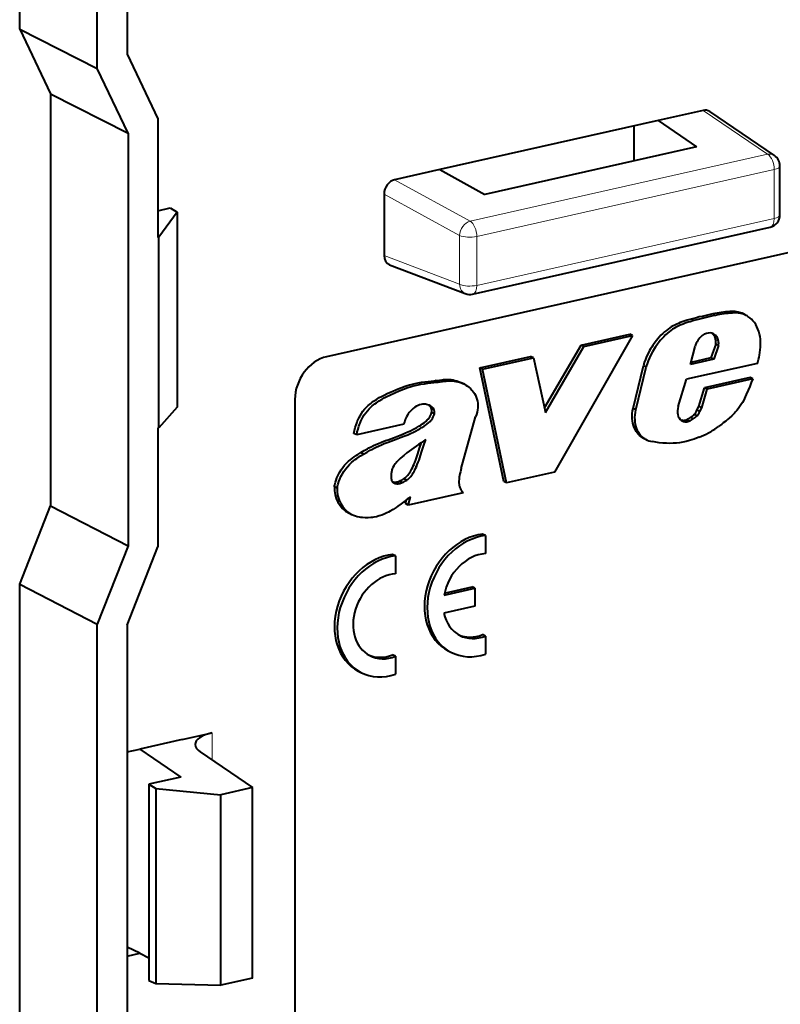
# Model space of a CAD drawing. Extents: x 0 to 420, y 0 to 297.
# Drawn here: x 315 to 325, y 231 to 244 of the extents above; entities that cross this region are included whole.
import ezdxf

# ---------------------------------------------------------------- set-up
doc = ezdxf.new("R2010")
doc.units = 0

msp = doc.modelspace()

# ---------------------------------------------------------------- linework, layer by layer
at = {"color": 7, "lineweight": 40}
for p, q in [((314.673889, 243.384705), (314.673889, 251.120743)), ((315.694977, 242.867325), (315.694977, 250.59639)), ((316.085938, 250.580551), (316.085938, 243.056015)), ((314.673889, 243.384705), (315.077667, 242.535858)), ((314.673889, 243.384705), (315.694977, 242.867325)), ((316.085938, 243.056015), (316.489716, 242.207184)), ((316.098755, 242.018494), (315.694977, 242.867325)), ((315.077667, 242.535858), (315.077667, 237.1129)), ((315.077667, 242.535858), (316.098755, 242.018494)), ((323.6651, 242.317047), (323.071503, 242.183472)), ((324.601746, 241.72316), (323.752411, 242.302078)), ((316.489716, 242.207184), (316.489716, 240.64447)), ((323.071503, 242.183472), (320.199341, 241.537109)), ((322.751129, 242.111359), (322.751129, 241.65271)), ((323.071503, 242.183472), (323.577393, 241.838654)), ((316.098755, 242.018494), (316.098755, 236.588654)), ((331.799255, 242.021301), (318.711578, 239.076019)), ((323.577393, 241.838654), (320.792786, 241.212006)), ((324.67453, 240.942993), (324.67453, 241.585449)), ((320.199341, 241.537109), (319.605743, 241.403534)), ((320.199341, 241.537109), (320.792786, 241.212006)), ((319.466705, 241.215836), (319.466705, 240.408371)), ((316.489716, 240.996124), (316.652496, 241.032761)), ((316.74411, 240.976929), (316.503082, 240.647491)), ((316.652496, 241.032761), (316.74411, 240.976929)), ((316.74411, 240.976929), (316.74411, 238.411987)), ((320.631775, 239.899872), (324.544464, 240.780396)), ((316.503082, 240.647491), (316.489716, 240.64447)), ((316.503082, 238.141632), (316.503082, 240.647491)), ((319.539673, 240.28714), (320.535736, 239.906769)), ((324.194, 239.635559), (324.157349, 239.654602)), ((324.229706, 239.6203), (324.193054, 239.639343)), ((322.059174, 239.230194), (322.697662, 239.373886)), ((322.734314, 239.354828), (322.697662, 239.373886)), ((321.575897, 238.403702), (322.059174, 239.230194)), ((322.734314, 239.354828), (321.710022, 237.558167)), ((322.095825, 239.211151), (322.059174, 239.230194)), ((322.095825, 239.211151), (322.734314, 239.354828)), ((323.830475, 239.241028), (323.766785, 239.061127)), ((323.845581, 239.336243), (323.80896, 239.355286)), ((323.867126, 239.221985), (323.830475, 239.241028)), ((321.588928, 238.344284), (322.095825, 239.211151)), ((323.49762, 238.973267), (323.558716, 239.211884)), ((323.867126, 239.221985), (323.803406, 239.042084)), ((320.725494, 238.930069), (321.394806, 239.080688)), ((320.762146, 238.911011), (321.431458, 239.061646)), ((321.431458, 239.061646), (321.394806, 239.080688)), ((321.431458, 239.061646), (321.588928, 238.344284)), ((324.379852, 238.988953), (323.446228, 238.778839)), ((323.803406, 239.042084), (323.49762, 238.973267)), ((323.766785, 239.061127), (323.505035, 239.002228)), ((323.803406, 239.042084), (323.766785, 239.061127)), ((321.040314, 237.434753), (320.725494, 238.930069)), ((320.762146, 238.911011), (320.725494, 238.930069)), ((321.076965, 237.41571), (320.762146, 238.911011)), ((322.742676, 238.395264), (322.877533, 238.958374)), ((322.779297, 238.376221), (322.914185, 238.939331)), ((322.914185, 238.939331), (322.877533, 238.958374)), ((320.179474, 238.742355), (320.142822, 238.761414)), ((320.522827, 238.713425), (320.486176, 238.732468)), ((323.33728, 238.421234), (323.446228, 238.778839)), ((324.282135, 238.803497), (323.682434, 238.668533)), ((324.318787, 238.784439), (323.719055, 238.649475)), ((324.318787, 238.784439), (324.282135, 238.803497)), ((323.609039, 238.423203), (323.682434, 238.668533)), ((323.645691, 238.40416), (323.719055, 238.649475)), ((323.719055, 238.649475), (323.682434, 238.668533)), ((318.293884, 238.512177), (318.293884, 223.790314)), ((316.74411, 238.411987), (316.503082, 238.141632)), ((320.080475, 238.427811), (320.074493, 238.430908)), ((320.12265, 238.385406), (320.085999, 238.404449)), ((320.128357, 238.324432), (320.091705, 238.343475)), ((322.779297, 238.376221), (322.742676, 238.395264)), ((323.58313, 238.373383), (323.609039, 238.423203)), ((323.619781, 238.35434), (323.58313, 238.373383)), ((323.645691, 238.40416), (323.609039, 238.423203)), ((323.619781, 238.35434), (323.645691, 238.40416)), ((320.483124, 237.607361), (320.670685, 238.286682)), ((323.422516, 238.220993), (323.385864, 238.240036)), ((323.476562, 238.226715), (323.439911, 238.245773)), ((323.533661, 238.258362), (323.497009, 238.277405)), ((323.58374, 238.299286), (323.547089, 238.318329)), ((316.503082, 238.141632), (316.489716, 238.138641)), ((316.489716, 238.138641), (316.489716, 236.575928)), ((319.107666, 238.04808), (319.071045, 238.067139)), ((319.729034, 238.187927), (319.107666, 238.04808)), ((322.897491, 237.995102), (322.86084, 238.014145)), ((322.868866, 238.009842), (322.905518, 237.990784)), ((319.197388, 237.795166), (319.160736, 237.814209)), ((321.710022, 237.558167), (321.076965, 237.41571)), ((319.614319, 237.409454), (319.577667, 237.428497)), ((319.662201, 237.406891), (319.625549, 237.425934)), ((319.706146, 237.420227), (319.669495, 237.43927)), ((319.765015, 237.451263), (319.728363, 237.470322)), ((321.076965, 237.41571), (321.040314, 237.434753)), ((318.852051, 237.345322), (318.81543, 237.364365)), ((320.483643, 237.317963), (320.50531, 237.287064)), ((319.749023, 237.14415), (319.762573, 237.192963)), ((320.50531, 237.287064), (319.785645, 237.125107)), ((319.785645, 237.125107), (319.814697, 237.229675)), ((314.673889, 236.082336), (315.077667, 237.1129)), ((315.077667, 237.1129), (316.098755, 236.588654)), ((319.785645, 237.125107), (319.749023, 237.14415)), ((319.042908, 236.997803), (319.006256, 237.016846)), ((320.800262, 236.723053), (320.763611, 236.742096)), ((320.800262, 236.723053), (320.800262, 236.486511)), ((316.098755, 236.588654), (315.694977, 235.55809)), ((316.085938, 235.545364), (316.489716, 236.575928)), ((319.616577, 236.456665), (319.579926, 236.475723)), ((319.616577, 236.456665), (319.616577, 236.220139)), ((314.673889, 228.346283), (314.673889, 236.082336)), ((314.673889, 236.082336), (315.694977, 235.55809)), ((320.257355, 235.939209), (320.661011, 236.030045)), ((320.263184, 235.967804), (320.624359, 236.049088)), ((320.661011, 236.030045), (320.624359, 236.049088)), ((320.661011, 236.030045), (320.661011, 235.795074)), ((320.661011, 235.795074), (320.254578, 235.703613)), ((315.694977, 227.829025), (315.694977, 235.55809)), ((316.085938, 235.545364), (316.085938, 228.020828)), ((320.800262, 235.401276), (320.763611, 235.420319)), ((320.800262, 235.401276), (320.800262, 235.164749)), ((319.616577, 235.134903), (319.579926, 235.153961)), ((319.616577, 235.134903), (319.616577, 234.898376)), ((320.30957, 235.207916), (320.346191, 235.188858)), ((319.125885, 234.941528), (319.162537, 234.922485)), ((316.809814, 234.039856), (317.206177, 234.129059)), ((316.809814, 234.039856), (316.252136, 233.914352)), ((316.085938, 233.876953), (316.252136, 233.914352)), ((316.252136, 233.914352), (316.791748, 233.546555)), ((317.04953, 233.876465), (317.737274, 233.407684)), ((316.791748, 233.546555), (316.374054, 233.452545)), ((316.374054, 233.452545), (316.465668, 233.396729)), ((316.374054, 233.452545), (316.374054, 230.871185)), ((317.737274, 233.407684), (317.31958, 233.31369)), ((317.737274, 230.90184), (317.737274, 233.407684)), ((316.465668, 233.396729), (317.31958, 233.31369)), ((316.465668, 233.396729), (316.465668, 230.831787)), ((317.31958, 230.807846), (317.31958, 233.31369)), ((316.252136, 231.227936), (316.085938, 231.308853)), ((316.085938, 231.190536), (316.252136, 231.227936)), ((316.252136, 231.227936), (316.374054, 231.168564)), ((316.374054, 230.871185), (316.465668, 230.831787)), ((316.465668, 230.831787), (317.31958, 230.807846)), ((317.737274, 230.90184), (317.31958, 230.807846))]:
    msp.add_line(p, q, dxfattribs=at)
at = {"color": 7, "lineweight": 18}
for p, q in [((324.512665, 241.739349), (323.6651, 242.317047)), ((320.600006, 240.858826), (324.512665, 241.739349)), ((320.686798, 240.657303), (324.599487, 241.537827)), ((324.599487, 240.89537), (324.599487, 241.537827)), ((319.605743, 241.403534), (320.600006, 240.858826)), ((319.466705, 241.215836), (320.460938, 240.671143)), ((320.686798, 240.014862), (324.599487, 240.89537)), ((320.460938, 240.028687), (320.460938, 240.671143)), ((320.686798, 240.014862), (320.686798, 240.657303)), ((319.466705, 240.408371), (320.460938, 240.028687)), ((323.828461, 239.62001), (323.791809, 239.639053)), ((324.049896, 239.651062), (324.013245, 239.670105)), ((323.543762, 239.551987), (323.507111, 239.571045)), ((323.865356, 239.282867), (323.828735, 239.30191)), ((319.96228, 238.143738), (319.925629, 238.162781)), ((319.891998, 237.629089), (319.855347, 237.648148)), ((317.206177, 233.769684), (317.206177, 234.129059))]:
    msp.add_line(p, q, dxfattribs=at)
at = {"color": 7, "lineweight": 40}
for points in [[(324.379852, 238.988953), (324.393494, 239.041687), (324.399506, 239.068329), (324.404877, 239.095062), (324.41098, 239.130783), (324.41568, 239.166458), (324.418823, 239.201935), (324.420288, 239.237091), (324.419922, 239.27179), (324.417542, 239.305878), (324.41275, 239.340881), (324.40567, 239.374893), (324.396332, 239.407776), (324.384766, 239.439377), (324.371094, 239.469513), (324.355347, 239.498032), (324.34668, 239.511673), (324.337524, 239.524857), (324.327942, 239.537445), (324.317871, 239.549545), (324.298065, 239.570465), (324.276733, 239.589371), (324.265472, 239.598022), (324.253876, 239.606094), (324.241974, 239.613525), (324.229706, 239.6203)], [(323.507111, 239.571045), (323.454742, 239.555939), (323.428528, 239.547852), (323.389282, 239.534698), (323.363831, 239.525284), (323.338501, 239.515076), (323.31842, 239.506317), (323.298401, 239.496902), (323.261932, 239.477737), (323.243927, 239.467239), (323.226135, 239.456116), (323.20282, 239.440277), (323.180023, 239.423264), (323.157806, 239.405045), (323.132538, 239.38205), (323.108185, 239.357559), (323.084686, 239.331818), (323.067627, 239.311829), (323.050995, 239.291367), (323.018402, 239.248367), (323.002686, 239.225998), (322.987518, 239.203247), (322.973358, 239.180664), (322.959778, 239.157715), (322.93924, 239.119751), (322.920593, 239.080811), (322.903961, 239.040939), (322.889557, 239.000122), (322.88324, 238.97937), (322.877533, 238.958374)], [(323.543762, 239.551987), (323.491394, 239.536896), (323.465179, 239.528809), (323.425934, 239.51564), (323.400482, 239.506241), (323.375153, 239.496033), (323.355042, 239.487274), (323.335052, 239.477844), (323.298584, 239.458694), (323.280579, 239.448196), (323.262787, 239.437073), (323.239471, 239.421234), (323.216675, 239.404221), (323.194458, 239.386002), (323.169189, 239.362991), (323.144836, 239.338501), (323.121338, 239.312775), (323.104248, 239.292786), (323.087646, 239.272308), (323.055054, 239.229309), (323.039307, 239.206955), (323.02417, 239.184189), (323.01001, 239.161621), (322.996429, 239.138672), (322.975891, 239.100693), (322.957214, 239.061768), (322.940613, 239.021881), (322.926208, 238.981079), (322.919891, 238.960312), (322.914185, 238.939331)], [(319.071045, 238.067139), (319.078491, 238.105423), (319.087952, 238.143372), (319.099579, 238.18187), (319.106506, 238.202072), (319.114105, 238.22226), (319.125305, 238.248932), (319.137726, 238.275146), (319.151398, 238.30072), (319.169464, 238.330292), (319.189209, 238.35849), (319.210602, 238.385147), (319.233459, 238.410187), (319.257568, 238.433594), (319.274139, 238.448257), (319.291077, 238.46225), (319.309753, 238.476669), (319.328735, 238.490417), (319.365875, 238.51506), (319.403595, 238.537659), (319.431305, 238.553009), (319.459229, 238.567627), (319.515503, 238.595062), (319.572266, 238.620682), (319.629395, 238.644821), (319.686737, 238.667465), (319.744232, 238.688232), (319.772675, 238.697586), (319.801147, 238.706238), (319.839081, 238.716522), (319.877075, 238.725372), (319.915039, 238.732788), (319.960632, 238.740021), (320.006195, 238.745773), (320.086548, 238.754364), (320.124054, 238.75882), (320.142822, 238.761414)], [(319.107666, 238.04808), (319.115112, 238.086365), (319.124603, 238.124329), (319.13623, 238.162811), (319.143158, 238.183014), (319.150757, 238.203201), (319.161957, 238.229889), (319.174377, 238.256104), (319.188049, 238.281677), (319.206085, 238.311249), (319.225861, 238.339447), (319.247253, 238.366089), (319.270081, 238.391144), (319.29422, 238.414551), (319.310791, 238.429199), (319.327728, 238.443207), (319.346405, 238.457626), (319.365387, 238.471359), (319.402527, 238.496002), (319.440247, 238.5186), (319.467957, 238.533966), (319.49585, 238.548569), (319.552155, 238.576019), (319.608917, 238.601639), (319.666046, 238.625778), (319.723389, 238.648407), (319.780884, 238.669189), (319.809326, 238.678543), (319.837769, 238.68718), (319.875732, 238.697479), (319.913696, 238.706329), (319.951691, 238.713745), (319.997284, 238.720963), (320.042847, 238.72673), (320.083038, 238.731079), (320.123199, 238.735321), (320.160706, 238.739761), (320.179474, 238.742355)], [(320.142822, 238.761414), (320.199585, 238.768997), (320.23175, 238.772919), (320.247772, 238.774506), (320.282471, 238.776733), (320.316711, 238.776825), (320.333649, 238.775955), (320.350403, 238.774414), (320.375214, 238.770782), (320.399567, 238.765564), (320.423431, 238.758759), (320.446747, 238.750427), (320.466705, 238.741959), (320.486176, 238.732468)], [(320.179474, 238.742355), (320.236237, 238.749939), (320.268402, 238.75386), (320.284424, 238.755463), (320.319092, 238.75769), (320.353363, 238.757782), (320.37027, 238.756897), (320.387054, 238.755356), (320.411865, 238.75174), (320.436218, 238.746521), (320.460083, 238.7397), (320.483398, 238.731384), (320.503357, 238.7229), (320.522827, 238.713425)], [(320.522827, 238.713425), (320.543732, 238.701782), (320.563904, 238.688904), (320.583252, 238.674713), (320.603729, 238.657135), (320.622803, 238.637573), (320.631775, 238.627014), (320.64032, 238.615921), (320.648438, 238.60434), (320.656036, 238.592255), (320.668579, 238.56897), (320.67923, 238.544296), (320.687805, 238.518387), (320.694183, 238.491394), (320.698242, 238.463531), (320.69989, 238.434906), (320.699066, 238.405731), (320.69574, 238.376144), (320.68988, 238.346344), (320.681519, 238.316452), (320.670685, 238.286682)], [(324.318787, 238.784439), (324.297333, 238.735306), (324.276947, 238.685654), (324.256775, 238.63588), (324.232025, 238.577301), (324.218872, 238.54837), (324.197693, 238.505646), (324.180359, 238.474274), (324.161499, 238.443634)], [(320.080475, 238.427811), (320.069397, 238.433319), (320.058075, 238.438171), (320.042633, 238.443527), (320.026825, 238.44754), (320.010651, 238.450134), (319.992126, 238.451233), (319.973297, 238.450378), (319.954254, 238.44751), (319.93515, 238.442657), (319.913391, 238.434692), (319.891876, 238.424255), (319.87088, 238.411453), (319.850647, 238.396484), (319.831482, 238.379623), (319.81366, 238.361145), (319.797546, 238.3414)], [(319.925629, 238.162781), (319.956482, 238.181946), (319.971649, 238.192017), (319.994141, 238.208221), (320.01532, 238.22554), (320.035553, 238.24472), (320.045135, 238.255096), (320.05426, 238.265991), (320.066925, 238.283615), (320.077759, 238.30246), (320.082367, 238.312378), (320.086273, 238.322571), (320.089417, 238.332901), (320.091705, 238.343475)], [(319.96228, 238.143738), (319.993134, 238.162903), (320.008301, 238.172974), (320.030762, 238.189178), (320.051971, 238.206482), (320.072205, 238.225677), (320.081787, 238.236053), (320.090881, 238.246933), (320.103577, 238.264557), (320.11441, 238.283417), (320.119019, 238.29332), (320.122925, 238.303528), (320.126038, 238.313843), (320.128357, 238.324432)], [(322.86084, 238.014145), (322.842438, 238.026199), (322.825348, 238.040161), (322.809601, 238.055908), (322.795166, 238.073273), (322.782135, 238.092133), (322.772369, 238.108871), (322.76358, 238.126465), (322.755798, 238.144806), (322.750641, 238.159027), (322.746033, 238.173584), (322.738647, 238.203613), (322.733734, 238.234085), (322.731079, 238.265335), (322.730682, 238.297226), (322.732513, 238.32962), (322.736511, 238.362335), (322.742676, 238.395264)], [(322.897491, 237.995102), (322.879089, 238.007141), (322.862, 238.021118), (322.846222, 238.03685), (322.831818, 238.05423), (322.818787, 238.073074), (322.809021, 238.089813), (322.800232, 238.107407), (322.79245, 238.125763), (322.787262, 238.139984), (322.782684, 238.154541), (322.775299, 238.18457), (322.770355, 238.215027), (322.767731, 238.246292), (322.767334, 238.278183), (322.769165, 238.310562), (322.773163, 238.343292), (322.779297, 238.376221)], [(324.161499, 238.443634), (324.143982, 238.417084), (324.125397, 238.391663), (324.105835, 238.36731), (324.090576, 238.349686), (324.074829, 238.332581), (324.042084, 238.299744), (324.007965, 238.268616), (323.984741, 238.248764), (323.961182, 238.229492), (323.929352, 238.204529), (323.90802, 238.188293), (323.865356, 238.15657)], [(319.160736, 237.814209), (319.206635, 237.841476), (319.247589, 237.86528), (319.268188, 237.876648), (319.299225, 237.892853), (319.328156, 237.906952), (319.357208, 237.920288), (319.395142, 237.936646), (319.433289, 237.952118), (319.485352, 237.972137), (319.520172, 237.985077), (319.589874, 238.01062), (319.657288, 238.035843), (319.690887, 238.04895), (319.741089, 238.06955), (319.778534, 238.085953), (319.815735, 238.103333), (319.844147, 238.117432), (319.872375, 238.132278), (319.899109, 238.147141), (319.925629, 238.162781)], [(319.197388, 237.795166), (319.243286, 237.822418), (319.284241, 237.846237), (319.30481, 237.857605), (319.335876, 237.873795), (319.364777, 237.887894), (319.39386, 237.901245), (319.431793, 237.917603), (319.46991, 237.933075), (319.522003, 237.953094), (319.556793, 237.966034), (319.626495, 237.991577), (319.693909, 238.0168), (319.727539, 238.029907), (319.77774, 238.050507), (319.815186, 238.066895), (319.852386, 238.08429), (319.880798, 238.098389), (319.909027, 238.11322), (319.93576, 238.128098), (319.96228, 238.143738)], [(319.855347, 237.648148), (319.870209, 237.683289), (319.884125, 237.71875), (319.898285, 237.758118), (319.911438, 237.79776), (319.93512, 237.873718), (319.959229, 237.949554)], [(319.891998, 237.629089), (319.904449, 237.658356), (319.916229, 237.687866), (319.927338, 237.71759), (319.947113, 237.775711), (319.964905, 237.832397), (319.986542, 237.901733), (320.015442, 237.987991)], [(323.610107, 238.016602), (323.5784, 238.004822), (323.546539, 237.993591), (323.514587, 237.983047), (323.482574, 237.973297), (323.439819, 237.961761), (323.397064, 237.952179), (323.354401, 237.944885), (323.312012, 237.940063), (323.269836, 237.937378), (323.227875, 237.936462), (323.180573, 237.937164), (323.133698, 237.939697), (323.08725, 237.944199), (323.041321, 237.950745), (322.995911, 237.959427)], [(318.81543, 237.364365), (318.816925, 237.37851), (318.819092, 237.392685), (318.822296, 237.408539), (318.826233, 237.424377), (318.835449, 237.454178), (318.84671, 237.483521), (318.862915, 237.518982), (318.881348, 237.553253), (318.901886, 237.586197), (318.924286, 237.617676), (318.948425, 237.647568), (318.974121, 237.675735), (319.00116, 237.702042), (319.029358, 237.726349), (319.050507, 237.742737), (319.072052, 237.758163), (319.101318, 237.777603), (319.121063, 237.790039), (319.160736, 237.814209)], [(319.768097, 237.810272), (319.727478, 237.778748), (319.707428, 237.762466), (319.678009, 237.736908), (319.656708, 237.716553), (319.636292, 237.694946), (319.624573, 237.681274), (319.613373, 237.667068), (319.603943, 237.653961), (319.595123, 237.640381), (319.583862, 237.620361), (319.574432, 237.599472), (319.570557, 237.588715), (319.567322, 237.577774)], [(318.852051, 237.345322), (318.853577, 237.359467), (318.855743, 237.373627), (318.858948, 237.389496), (318.862854, 237.405334), (318.872101, 237.435135), (318.883362, 237.464478), (318.899536, 237.499939), (318.917999, 237.53421), (318.938507, 237.567139), (318.960938, 237.598633), (318.985077, 237.628525), (319.010773, 237.656693), (319.037781, 237.682999), (319.06601, 237.707306), (319.087158, 237.723679), (319.108704, 237.73912), (319.13797, 237.75856), (319.157684, 237.770996), (319.197388, 237.795166)], [(319.728363, 237.470322), (319.743439, 237.48172), (319.757751, 237.494476), (319.77124, 237.508423), (319.780823, 237.519547), (319.789978, 237.531158), (319.802856, 237.549377), (319.814789, 237.568298), (319.824188, 237.584641), (319.833038, 237.601273), (319.844543, 237.624542), (319.855347, 237.648148)], [(319.765015, 237.451263), (319.78006, 237.462677), (319.794373, 237.475418), (319.807892, 237.489365), (319.817474, 237.500488), (319.826599, 237.512115), (319.839478, 237.530319), (319.85144, 237.549255), (319.86084, 237.565598), (319.86969, 237.58223), (319.881195, 237.605484), (319.891998, 237.629089)], [(319.559387, 237.497421), (319.559845, 237.483124), (319.561096, 237.469116), (319.562714, 237.459259), (319.565216, 237.449783), (319.56955, 237.439362), (319.572357, 237.434662), (319.575653, 237.430405)], [(319.814697, 237.229675), (319.772858, 237.200378), (319.745178, 237.180267), (319.690186, 237.139175), (319.648834, 237.108627), (319.62793, 237.093918)], [(319.62793, 237.093918), (319.587646, 237.067474), (319.546387, 237.043304), (319.525452, 237.032135), (319.504364, 237.021637), (319.470306, 237.006287), (319.435974, 236.992828), (319.401459, 236.9814), (319.366882, 236.972137), (319.332275, 236.965149), (319.313354, 236.962326), (319.294434, 236.960205), (319.256805, 236.957947), (319.219452, 236.95816), (319.182465, 236.960617), (319.161987, 236.962921), (319.141724, 236.965958), (319.115173, 236.971359), (319.089294, 236.978546), (319.06424, 236.987762), (319.042908, 236.997803)]]:
    msp.add_lwpolyline(points, dxfattribs=at)
for centre, radius, start, end in [((323.692108, 242.210449), 0.109802, 56.650822, 104.212663), ((324.507874, 241.585449), 0.166667, 0.000035, 55.719905), ((324.507874, 240.942993), 0.166667, 282.682696, 0.000034), ((320.595215, 240.062469), 0.166667, 249.100308, 282.682696), ((324.075775, 239.414276), 0.253794, 62.476341, 71.25084), ((324.112427, 239.395233), 0.253794, 62.476341, 71.25084), ((319.181274, 237.339294), 0.366983, 176.081471, 241.50746), ((319.217926, 237.320251), 0.366983, 176.081471, 241.50746)]:
    msp.add_arc(centre, radius, start, end, dxfattribs=at)
at = {"color": 7, "lineweight": 18}
for centre, major_axis, ratio, start_param, end_param in [((324.507874, 241.585449), (-0.036591, 0.162598), 0.516517, 4.30149716, 5.819933609), ((324.507874, 241.585449), (-0.093872, -0.137711), 0.791977, 3.14156498, 3.818910971), ((324.507874, 241.585449), (0.166656, 0), 0.34202, 5.294353503, 6.283769991), ((324.507874, 240.942993), (0.166656, 0), 0.34202, 5.294353503, 6.283187025), ((320.595215, 240.704926), (0.080078, 0.146164), 0.737986, 0.602886123, 2.170943394), ((320.595215, 240.704926), (-0.036591, 0.162598), 0.516517, 4.30149716, 5.819933609), ((324.507874, 240.942993), (0.036591, -0.162598), 0.516517, 0.000000031, 1.159904506), ((320.595215, 240.704926), (0.166656, 0), 0.34202, 3.775917054, 5.294353503), ((320.595215, 240.062469), (-0.059448, -0.155701), 0.773737, 5.209288372, 6.283198554), ((320.595215, 240.062469), (0.166656, 0), 0.34202, 3.775917054, 5.294353503), ((320.595215, 240.062469), (0.036591, -0.162598), 0.516517, 0.000000031, 1.159904506)]:
    msp.add_ellipse(centre, major_axis=major_axis, ratio=ratio, start_param=start_param, end_param=end_param, dxfattribs=at)
at = {"color": 7, "lineweight": 40}
for centre, major_axis, ratio, start_param, end_param in [((319.60611, 241.24678), (-0.076538, -0.148071), 0.786985, 3.725567442, 5.293624713), ((319.60614, 240.440186), (-0.077393, -0.148102), 0.783013, 5.300916806, 6.374808518), ((323.707794, 234.305222), (-2.60907, -5.019318), 0.785005, 3.708689029, 3.768946977), ((323.744415, 234.286163), (-2.60907, -5.019318), 0.785005, 3.708689029, 3.768946977), ((323.766541, 237.594986), (-1.00058, -1.924896), 0.785005, 3.589915539, 3.71252148), ((323.803192, 237.575928), (-1.00058, -1.924896), 0.785005, 3.589915539, 3.71252148), ((323.95166, 239.123901), (-0.263489, -0.506897), 0.785005, 3.280840202, 3.597033013), ((323.988281, 239.104858), (-0.263489, -0.506897), 0.785005, 3.280840202, 3.597033013), ((323.720886, 239.212143), (-0.085571, -0.164627), 0.785005, 3.817791429, 4.178738791), ((323.716858, 239.211777), (-0.085144, -0.163773), 0.785005, 3.141547072, 3.792055244), ((323.680237, 239.230835), (-0.085144, -0.163773), 0.785005, 2.738665138, 2.998561802), ((323.716858, 239.211777), (-0.085144, -0.163773), 0.785005, 2.738665138, 3.141547072), ((323.730072, 239.187698), (-0.099487, -0.191406), 0.785005, 4.167364533, 4.982571617), ((323.683319, 239.239471), (-0.081604, -0.156967), 0.785005, 2.335415292, 2.710285625), ((323.650452, 239.224655), (-0.100098, -0.192551), 0.785005, 2.037018093, 2.338828921), ((323.719971, 239.220428), (-0.081604, -0.156967), 0.785005, 2.335415292, 2.710285625), ((323.687103, 239.205612), (-0.100098, -0.192551), 0.785005, 2.037018093, 2.338828921), ((318.711578, 238.606171), (-0.230621, -0.443649), 0.785005, 3.726472952, 5.297269278), ((319.962585, 238.184418), (-0.131836, -0.253647), 0.785005, 4.489625765, 5.087049962), ((319.982422, 238.322266), (-0.064056, -0.12326), 0.785005, 2.623639614, 3.015128394), ((320.019073, 238.303223), (-0.064056, -0.12326), 0.785005, 3.141592654, 3.1690175), ((320.019073, 238.303223), (-0.064056, -0.12326), 0.785005, 2.623639614, 3.141592654), ((320.005493, 238.34552), (-0.048767, -0.093796), 0.785005, 1.937933575, 2.579041326), ((320.042145, 238.326477), (-0.048767, -0.093796), 0.785005, 1.937933575, 2.579041326), ((323.47876, 238.388184), (-0.084351, -0.162292), 0.785005, 4.910187528, 6.149084467), ((323.434174, 238.443512), (-0.09671, -0.18602), 0.785005, 1.285534839, 1.60165146), ((323.470825, 238.424469), (-0.09671, -0.18602), 0.785005, 1.285534839, 1.60165146), ((323.422638, 238.392227), (-0.073486, -0.141388), 0.785005, 0.179700819, 0.305091113), ((323.459259, 238.373184), (-0.073486, -0.141388), 0.785005, 6.212654475, 6.283185307), ((323.459259, 238.373184), (-0.073486, -0.141388), 0.785005, 0, 0.305091113), ((323.426788, 238.394012), (-0.074554, -0.143433), 0.785005, 0.277008597, 0.68215174), ((323.46344, 238.374969), (-0.074554, -0.143433), 0.785005, 0.277008597, 0.68215174), ((323.40625, 238.486938), (-0.123505, -0.237564), 0.785005, 0.735851318, 1.002678831), ((323.442902, 238.467896), (-0.123505, -0.237564), 0.785005, 0.735851318, 1.002678831), ((323.431519, 238.471024), (-0.108459, -0.208679), 0.785005, 0.924819829, 1.213896625), ((323.46814, 238.451981), (-0.108459, -0.208679), 0.785005, 0.924819829, 1.213896625), ((323.446625, 239.140747), (-0.576904, -1.109863), 0.785005, 0.741982862, 0.864369913), ((323.449341, 239.164108), (-0.58725, -1.129761), 0.785005, 0.856669661, 0.986740514), ((321.508148, 234.118561), (-2.222504, -4.27565), 0.785005, 4.10635203, 4.173463745), ((323.114014, 238.481476), (-0.245148, -0.471634), 0.785005, 6.261372175, 6.283185307), ((323.150665, 238.462433), (-0.245148, -0.471634), 0.785005, 6.261372175, 6.283185307), ((323.150665, 238.462433), (-0.245148, -0.471634), 0.785005, 0, 0.228883976), ((319.794861, 237.560211), (-0.130096, -0.250259), 0.785005, 5.034793384, 5.334289949), ((321.106812, 237.501892), (-0.364838, -0.701904), 0.785005, 4.960257903, 5.083605067), ((319.648132, 237.519562), (-0.05365, -0.103241), 0.785005, 6.026540615, 6.283297847), ((319.637482, 237.59819), (-0.083496, -0.160614), 0.785005, 0.178206343, 0.505916574), ((319.634094, 237.64566), (-0.106995, -0.205856), 0.785005, 0.540902479, 0.76863012), ((319.670715, 237.626617), (-0.106995, -0.205856), 0.785005, 0.540902479, 0.76863012), ((319.627106, 237.739426), (-0.153778, -0.295868), 0.785005, 0.737698352, 0.956981043), ((319.663757, 237.720367), (-0.153778, -0.295868), 0.785005, 0.737698352, 0.956981043), ((320.815796, 237.50235), (-0.200989, -0.386673), 0.785005, 5.071474278, 5.306300454), ((319.648132, 237.519562), (-0.05365, -0.103241), 0.785005, 0.000112539, 0.229567501), ((319.674133, 237.579147), (-0.083496, -0.160614), 0.785005, 0.178206343, 0.505916574), ((320.609833, 237.454712), (-0.08728, -0.167908), 0.785005, 5.310783984, 5.672485105), ((320.665619, 237.498383), (-0.121582, -0.233887), 0.785005, 5.696536851, 5.89537776), ((320.694, 235.947266), (-0.384338, -0.73941), 0.785005, 3.626291091, 6.283050304), ((320.730621, 235.928223), (-0.384338, -0.73941), 0.785005, 3.626291091, 6.283050304), ((319.510315, 235.680908), (-0.384338, -0.73941), 0.785005, 3.626310516, 6.283050302), ((319.546967, 235.661865), (-0.384338, -0.73941), 0.785005, 3.626310516, 6.283050302), ((320.730621, 235.932159), (-0.267181, -0.513992), 0.785005, 3.582082115, 5.087130911), ((319.547089, 235.66188), (-0.269073, -0.517639), 0.785005, 3.583398951, 6.283105092), ((320.730621, 235.928223), (-0.269073, -0.51767), 0.785005, 5.513228287, 6.283185307), ((320.69397, 235.947266), (-0.269073, -0.51767), 0.785005, 0.045105051, 0.728239324), ((320.730621, 235.928223), (-0.269073, -0.51767), 0.785005, 0, 0.728239324), ((319.510437, 235.680939), (-0.269073, -0.517639), 0.785005, 0.045097362, 0.72795425), ((319.547089, 235.66188), (-0.269073, -0.517639), 0.785005, 6.283105092, 7.011139558), ((320.730621, 235.928223), (-0.384338, -0.73941), 0.785005, 6.283050304, 6.968237248), ((319.546967, 235.661865), (-0.384338, -0.73941), 0.785005, 6.283050302, 6.96822785), ((317.481079, 233.961563), (0.500031, -0.015869), 0.382818, 2.164969398, 3.153743324), ((317.48056, 233.961533), (0.499512, -0.015915), 0.382987, 3.153787358, 3.683643979)]:
    msp.add_ellipse(centre, major_axis=major_axis, ratio=ratio, start_param=start_param, end_param=end_param, dxfattribs=at)

doc.saveas('drawing.dxf')
